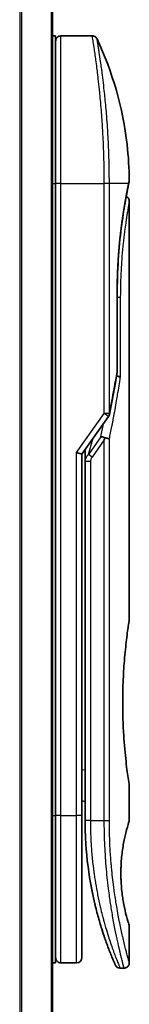
# Model space of a CAD drawing. Units: millimetres. Extents: x -1885 to 8135, y 44 to 1590.
# Drawn here: x 314 to 324, y 890 to 984 of the extents above; entities that cross this region are included whole.
import ezdxf

# ---------------------------------------------------------------- set-up
doc = ezdxf.new("R2010")
doc.units = ezdxf.units.MM
doc.header["$LTSCALE"] = 5.5
doc.layers.add('Visible (ISO)', color=7, linetype='Continuous', lineweight=35)
doc.layers.add('Visible Narrow (ISO)', color=7, linetype='Continuous', lineweight=25)

msp = doc.modelspace()

# ---------------------------------------------------------------- linework, layer by layer
at = {"layer": 'Visible (ISO)'}
for p, q in [((316.6806, 469.3693), (316.6806, 1019.3693)), ((316.6806, 982.1693), (316.9806, 982.1693)), ((316.9806, 968.1693), (316.9806, 982.1693)), ((317.4806, 982.1693), (320.4647, 982.1693)), ((321.5988, 969.1693), (321.5984, 969.1693)), ((316.9806, 968.1693), (316.9806, 908.1693)), ((323.909, 968.0673), (323.909, 968.0672)), ((323.9806, 966.4688), (323.9806, 926.7693)), ((322.8387, 957.8693), (322.8387, 950.2928)), ((319.4806, 942.4535), (322.0123, 946.0339)), ((318.9806, 942.6124), (319.4806, 942.4535)), ((319.4806, 908.1693), (319.4806, 942.4535)), ((319.7806, 942.6376), (319.7806, 942.6377)), ((319.7806, 941.7675), (319.7806, 942.6376)), ((319.7806, 941.7675), (319.7806, 907.6693)), ((323.9806, 910.9693), (323.9806, 907.6693)), ((319.4806, 909.5341), (319.7806, 909.492)), ((316.9806, 894.1693), (316.9806, 908.1693)), ((319.4806, 894.6693), (319.4806, 908.1693)), ((323.9806, 897.6692), (323.9806, 894.1693)), ((316.6806, 894.1693), (316.9806, 894.1693)), ((317.4806, 894.1693), (318.9806, 894.1693)), ((323.1058, 893.6693), (323.4806, 893.6693))]:
    msp.add_line(p, q, dxfattribs=at)
for centre, start, end in [((317.4806, 981.6693), 90, 180.000929), ((322.3387, 950.2928), 350.528176, 359.999959), ((321.6041, 946.3226), 324.73561, 348.56199), ((317.4806, 894.6693), 179.999071, 270), ((318.9806, 894.6693), 270, 0)]:
    msp.add_arc(centre, 0.5, start, end, dxfattribs=at)
for centre, major_axis, ratio, start_param, end_param in [((323.4196, 968.1692), (0.4895, -0.102), 0.9715092, 0.0000233, 0.0000575), ((321.6033, 943.8231), (1.641, 5.1629), 0.0001743, 4.7123421, 4.7493973)]:
    msp.add_ellipse(centre, major_axis=major_axis, ratio=ratio, start_param=start_param, end_param=end_param, dxfattribs=at)
for points, knots in [([(320.4647, 982.1692), (320.5187, 982.1692), (320.5733, 982.1603), (320.6747, 982.1262), (320.7229, 982.1008), (320.8077, 982.0371), (320.8455, 981.9978), (320.8914, 981.9316), (320.9053, 981.9077), (320.917, 981.8828)], [0, 0, 0, 0, 0.016175073, 0.016175073, 0.032098088, 0.032098088, 0.048030001, 0.048030001, 0.056268423, 0.056268423, 0.056268423, 0.056268423]), ([(320.917, 981.8827), (322.3957, 978.7374), (323.3716, 975.3064), (323.8985, 970.7285), (323.9689, 969.595), (323.9792, 968.4625)], [0.0000141, 0.0000141, 0.0000141, 0.0000141, 1.0426858, 1.0426858, 1.3824445, 1.3824445, 1.3824445, 1.3824445]), ([(323.909, 968.0672), (323.8548, 967.8069), (323.7639, 967.3632), (323.5493, 966.1858), (323.424, 965.4416), (323.187, 963.7301), (323.0733, 962.7383), (322.9082, 960.654), (322.8547, 959.5363), (322.8398, 958.2384), (322.8387, 958.0538), (322.8387, 957.8693)], [0, 0, 0, 0, 0.3398559, 0.3398559, 0.6754746, 0.6754746, 1.0149177, 1.0149177, 1.3495217, 1.3495217, 1.4048765, 1.4048765, 1.4048765, 1.4048765]), ([(323.9792, 968.4624), (323.9795, 968.4358), (323.9776, 968.409), (323.9726, 968.3761), (323.9714, 968.3696), (323.9699, 968.3618), (323.9697, 968.3606), (323.9694, 968.3589), (323.9693, 968.3585), (323.9691, 968.3579), (323.9691, 968.3577), (323.9691, 968.3575), (323.9691, 968.3574), (323.9691, 968.3574), (323.969, 968.3573), (323.969, 968.3572), (323.969, 968.3572), (323.969, 968.357), (323.969, 968.3571), (323.969, 968.3571), (323.969, 968.3571), (323.969, 968.3571), (323.969, 968.357), (323.9689, 968.3565), (323.9687, 968.3558), (323.9678, 968.3515), (323.9665, 968.345), (323.9585, 968.3063), (323.9465, 968.2475), (323.9226, 968.1322), (323.9161, 968.1012), (323.9091, 968.0673)], [0, 0, 0, 0, 0.0079935, 0.0079935, 0.00998537, 0.00998537, 0.01035877, 0.01035877, 0.0104988, 0.0104988, 0.01054861, 0.01054861, 0.01056107, 0.01056107, 0.01057361, 0.01057361, 0.01061499, 0.01061499, 0.01141293, 0.01141293, 0.01308652, 0.01308652, 0.01810729, 0.01810729, 0.03316997, 0.03316997, 0.07836761, 0.07836761, 0.21422724, 0.21422724, 0.25790879, 0.25790879, 0.25790879, 0.25790879]), ([(323.969, 968.3571), (323.969, 968.3571), (323.969, 968.3571), (323.969, 968.3571), (323.969, 968.3571), (323.969, 968.357), (323.9689, 968.3568), (323.9687, 968.3559), (323.9684, 968.3544), (323.9666, 968.3456), (323.9639, 968.3325), (323.9504, 968.2666), (323.9334, 968.1841), (323.9091, 968.0673)], [0.0677427, 0.0677427, 0.0677427, 0.0677427, 0.06845888, 0.06845888, 0.07084923, 0.07084923, 0.07802029, 0.07802029, 0.09953453, 0.09953453, 0.16410535, 0.16410535, 0.31453371, 0.31453371, 0.31453371, 0.31453371]), ([(323.6844, 966.9258), (323.7185, 966.9105), (323.7511, 966.8914), (323.8233, 966.8372), (323.8611, 966.7979), (323.9216, 966.7107), (323.9452, 966.6615), (323.9737, 966.5648), (323.9806, 966.5165), (323.9806, 966.4688)], [0.020911171, 0.020911171, 0.020911171, 0.020911171, 0.032071331, 0.032071331, 0.048003428, 0.048003428, 0.063935241, 0.063935241, 0.078262518, 0.078262518, 0.078262518, 0.078262518]), ([(322.7768, 949.8834), (322.7886, 949.882), (322.8003, 949.8804), (322.8682, 949.8703), (322.9198, 949.8585), (323.0114, 949.8294), (323.0501, 949.8121), (323.1015, 949.7786), (323.1178, 949.763), (323.1273, 949.7471), (323.1275, 949.7467), (323.1277, 949.7464)], [0.014344455, 0.014344455, 0.014344455, 0.014344455, 0.018080043, 0.018080043, 0.036295896, 0.036295896, 0.055519199, 0.055519199, 0.070877664, 0.070877664, 0.071213014, 0.071213014, 0.071213014, 0.071213014]), ([(321.2826, 944.118), (321.2833, 944.118), (321.2839, 944.118), (321.3054, 944.1177), (321.3287, 944.1157), (321.382, 944.1078), (321.4124, 944.1016), (321.478, 944.0845), (321.5133, 944.0737), (321.5875, 944.0472), (321.6262, 944.0315), (321.6649, 944.0139)], [-0.000339325, -0.000339325, -0.000339325, -0.000339325, 0, 0, 0.010801193, 0.010801193, 0.022723533, 0.022723533, 0.035112537, 0.035112537, 0.047974053, 0.047974053, 0.047974053, 0.047974053]), ([(321.6649, 944.0139), (321.7169, 944.0098), (321.7672, 944.0029), (321.8607, 943.985), (321.9034, 943.9741), (321.9725, 943.9513), (322.0003, 943.9399), (322.0447, 943.917), (322.062, 943.9057), (322.0787, 943.8909), (322.0821, 943.8877), (322.0851, 943.8844)], [0.000001, 0.000001, 0.000001, 0.000001, 0.015758643, 0.015758643, 0.031372002, 0.031372002, 0.044623373, 0.044623373, 0.056759808, 0.056759808, 0.060218781, 0.060218781, 0.060218781, 0.060218781]), ([(323.9806, 910.9693), (323.9806, 910.9693), (323.9467, 911.1748), (323.8301, 911.9703), (323.7491, 912.5512), (323.585, 914.0099), (323.5039, 914.8738), (323.4132, 916.3495), (323.3879, 916.8958), (323.3615, 917.8196), (323.355, 918.1884), (323.3505, 918.8956), (323.3519, 919.233), (323.3625, 919.9843), (323.3736, 920.3962), (323.4176, 921.5212), (323.4606, 922.212), (323.5725, 923.6038), (323.6438, 924.277), (323.7854, 925.4545), (323.854, 925.9348), (323.9525, 926.5978), (323.9805, 926.7693), (323.9806, 926.7693)], [4.9837927, 4.9837927, 4.9837927, 4.9837927, 5.2960317, 5.2960317, 5.6072024, 5.6072024, 5.9171523, 5.9171523, 6.0877846, 6.0877846, 6.1989947, 6.1989947, 6.3001484, 6.3001484, 6.4253411, 6.4253411, 6.6485095, 6.6485095, 6.9101035, 6.9101035, 7.1904312, 7.1904312, 7.4757893, 7.4757893, 7.4757893, 7.4757893]), ([(319.4806, 909.3955), (319.4806, 909.2969), (319.4806, 909.1993), (319.4806, 908.9548), (319.4806, 908.8104), (319.4806, 908.5681), (319.4806, 908.4647), (319.4806, 908.3792)], [0.01928738, 0.01928738, 0.01928738, 0.01928738, 0.0489388, 0.0489388, 0.09675736, 0.09675736, 0.14005364, 0.14005364, 0.14005364, 0.14005364]), ([(319.7806, 907.6693), (319.7806, 907.0815), (319.7958, 906.4981), (319.8254, 905.9201), (319.8294, 905.8412), (319.8337, 905.7624), (319.8383, 905.6836), (319.8393, 905.6667), (319.8403, 905.6497), (319.8413, 905.6328)], [0, 0, 0, 0, 2.3015628, 2.3015628, 2.3015628, 2.6156868, 2.6156868, 2.6156868, 2.6832503, 2.6832503, 2.6832503, 2.6832503]), ([(323.9806, 897.6692), (323.9784, 897.6686), (323.9479, 897.7657), (323.8281, 898.1552), (323.7369, 898.4596), (323.5576, 899.1992), (323.4743, 899.5792), (323.3364, 900.4089), (323.2787, 900.8341), (323.2181, 901.548), (323.2026, 901.7927), (323.1871, 902.1892), (323.1834, 902.3342), (323.1802, 902.6029), (323.1802, 902.7256), (323.1832, 902.9931), (323.1867, 903.1366), (323.2018, 903.5334), (323.2173, 903.7781), (323.2772, 904.4924), (323.3378, 904.9482), (323.4854, 905.8131), (323.5661, 906.1759), (323.7491, 906.9262), (323.8514, 907.2622), (323.9576, 907.601), (323.9802, 907.6695), (323.9804, 907.6694)], [2.5862808, 2.5862808, 2.5862808, 2.5862808, 2.9406417, 2.9406417, 3.3005311, 3.3005311, 3.5532101, 3.5532101, 3.7536831, 3.7536831, 3.8519583, 3.8519583, 3.9081039, 3.9081039, 3.9557805, 3.9557805, 4.0128467, 4.0128467, 4.1165624, 4.1165624, 4.3320123, 4.3320123, 4.5644123, 4.5644123, 4.9324806, 4.9324806, 5.1903818, 5.1903818, 5.1903818, 5.1903818]), ([(320.4838, 900.7727), (320.2199, 902.0533), (320.0062, 903.4827), (319.8709, 905.1758), (319.855, 905.4039), (319.8413, 905.6328)], [0, 0, 0, 0, 0.44999693, 0.44999693, 0.51955199, 0.51955199, 0.51955199, 0.51955199]), ([(320.4838, 900.7727), (320.5238, 900.5789), (320.5644, 900.3902), (320.6059, 900.2047), (320.6471, 900.0211), (320.6892, 899.8401), (320.7317, 899.6636), (320.7464, 899.6028), (320.7611, 899.5425), (320.7758, 899.4828), (320.8351, 899.2426), (320.8955, 899.0089), (320.957, 898.7808), (320.9663, 898.7461), (320.9759, 898.7108), (320.9856, 898.6755), (320.9906, 898.657), (320.9957, 898.6385), (321.0007, 898.62)], [9.75644, 9.75644, 9.75644, 9.75644, 10.7242122, 10.7242122, 10.7242122, 11.6824483, 11.6824483, 11.6824483, 12.0128212, 12.0128212, 12.0128212, 13.3416167, 13.3416167, 13.3416167, 13.5437965, 13.5437965, 13.5437965, 13.6492407, 13.6492407, 13.6492407, 13.6492407]), ([(321.3665, 897.3805), (321.3856, 897.3202), (321.4043, 897.2616), (321.4235, 897.2017), (321.4591, 897.0912), (321.4942, 896.9841), (321.5288, 896.8801), (321.5552, 896.8009), (321.5813, 896.7234), (321.6071, 896.6477), (321.6678, 896.4696), (321.7283, 896.2968), (321.7876, 896.1315), (321.8146, 896.0563), (321.8413, 895.9828), (321.8676, 895.9109), (321.9225, 895.7613), (321.9757, 895.6193), (322.0267, 895.4856), (322.1023, 895.2876), (322.1732, 895.1074), (322.2379, 894.9462), (322.3024, 894.7853), (322.3608, 894.6432), (322.4118, 894.5209), (322.4144, 894.5146), (322.417, 894.5084), (322.4196, 894.5022), (322.4672, 894.3884), (322.508, 894.2923), (322.5414, 894.2144), (322.5607, 894.1694), (322.5774, 894.1305), (322.5916, 894.0977), (322.6032, 894.0709), (322.6131, 894.0482), (322.6212, 894.0297), (322.6304, 894.0085), (322.6372, 893.9929), (322.6416, 893.9827)], [16.1614557, 16.1614557, 16.1614557, 16.1614557, 16.5686127, 16.5686127, 16.5686127, 17.3209173, 17.3209173, 17.3209173, 17.8949077, 17.8949077, 17.8949077, 19.2458099, 19.2458099, 19.2458099, 19.859822, 19.859822, 19.859822, 21.1378024, 21.1378024, 21.1378024, 23.02839, 23.02839, 23.02839, 24.9142569, 24.9142569, 24.9142569, 25.0111585, 25.0111585, 25.0111585, 26.7957686, 26.7957686, 26.7957686, 27.82808, 27.82808, 27.82808, 28.6746699, 28.6746699, 28.6746699, 29.6427719, 29.6427719, 29.6427719, 29.6427719]), ([(321.5937, 896.6869), (321.5937, 896.6869), (321.5937, 896.6869), (321.5937, 896.6871), (321.5936, 896.6873), (321.5932, 896.6884), (321.5927, 896.6899), (321.5897, 896.6987), (321.5853, 896.7116), (321.5591, 896.7892), (321.5199, 896.9055), (321.4363, 897.1618), (321.4032, 897.2645), (321.3665, 897.3805)], [0.2125685, 0.2125685, 0.2125685, 0.2125685, 0.21492739, 0.21492739, 0.22211975, 0.22211975, 0.24369778, 0.24369778, 0.30845982, 0.30845982, 0.5034682, 0.5034682, 0.60582964, 0.60582964, 0.60582964, 0.60582964]), ([(321.594, 896.6861), (321.594, 896.6863), (321.5939, 896.6864), (321.5939, 896.6865), (321.5939, 896.6865), (321.5938, 896.6867), (321.5938, 896.6867), (321.5937, 896.6869), (321.5938, 896.6868), (321.5935, 896.6876), (321.5925, 896.6906), (321.5824, 896.7203), (321.558, 896.792), (321.5198, 896.9073)], [0, 0, 0, 0, 0.00006903, 0.00006903, 0.00013732, 0.00013732, 0.00041021, 0.00041021, 0.00238032, 0.00238032, 0.04441718, 0.04441718, 0.21955531, 0.21955531, 0.21955531, 0.21955531]), ([(323.1058, 893.6693), (323.0518, 893.6693), (322.9972, 893.6782), (322.8958, 893.7124), (322.8476, 893.7378), (322.7628, 893.8016), (322.725, 893.8409), (322.6798, 893.9062), (322.6665, 893.929), (322.6538, 893.9556), (322.6524, 893.9584), (322.6506, 893.9623), (322.6502, 893.9633), (322.6496, 893.9646), (322.6495, 893.9649), (322.6492, 893.9654), (322.6491, 893.9656), (322.6489, 893.9661), (322.6489, 893.9663), (322.6486, 893.9668), (322.6486, 893.967), (322.6482, 893.9677), (322.6482, 893.9678), (322.6481, 893.968), (322.6481, 893.968), (322.648, 893.9682), (322.648, 893.9683), (322.6478, 893.9686), (322.6477, 893.9688), (322.6471, 893.9702), (322.6463, 893.9722), (322.6441, 893.9771), (322.643, 893.9797), (322.6416, 893.9827)], [0, 0, 0, 0, 0.01618482, 0.01618482, 0.03210756, 0.03210756, 0.0480397, 0.0480397, 0.05592845, 0.05592845, 0.05687186, 0.05687186, 0.05721265, 0.05721265, 0.05731279, 0.05731279, 0.05741333, 0.05741333, 0.05751399, 0.05751399, 0.05771664, 0.05771664, 0.05852394, 0.05852394, 0.05951483, 0.05951483, 0.06248713, 0.06248713, 0.07140387, 0.07140387, 0.09815555, 0.09815555, 0.11817669, 0.11817669, 0.11817669, 0.11817669]), ([(323.9806, 894.1693), (323.9806, 894.1154), (323.9716, 894.0609), (323.9376, 893.9596), (323.9122, 893.9114), (323.8485, 893.8265), (323.8092, 893.7887), (323.722, 893.7282), (323.6728, 893.7047), (323.5762, 893.6762), (323.5282, 893.6693), (323.4806, 893.6693)], [0, 0, 0, 0, 0.016147224, 0.016147224, 0.032071324, 0.032071324, 0.048003419, 0.048003419, 0.06393523, 0.06393523, 0.078214836, 0.078214836, 0.078214836, 0.078214836])]:
    msp.add_open_spline(points, degree=3, knots=knots, dxfattribs=at)
for points in [[(323.9091, 968.0673), (323.8597, 967.8301), (323.7798, 967.4409), (323.6844, 966.9258)], [(322.8319, 950.2106), (322.6123, 948.8946), (322.3655, 947.5646), (322.0942, 946.2235)], [(319.7806, 942.6377), (319.7806, 942.7192), (319.7815, 942.8005), (319.7832, 942.8815)], [(320.8421, 899.2186), (320.6643, 899.9153), (320.4804, 900.7299), (320.3202, 901.6211)], [(321.3665, 897.3805), (321.2446, 897.7667), (321.1212, 898.1814), (321.0007, 898.62)]]:
    msp.add_open_spline(points, degree=3, dxfattribs=at)
at = {"layer": 'Visible Narrow (ISO)'}
for p, q in [((313.572, 1019.3693), (313.572, 469.3693)), ((313.764, 469.3693), (313.764, 1019.3693)), ((316.5726, 1019.3693), (316.5726, 469.3693)), ((317.4806, 968.1693), (317.4806, 982.1693)), ((316.6806, 968.1693), (316.9806, 968.1693)), ((317.4806, 968.1693), (316.9806, 968.1693)), ((317.4806, 908.1693), (317.4806, 968.1693)), ((317.4806, 968.1693), (321.6041, 968.1693)), ((321.6041, 946.3227), (321.6041, 968.1693)), ((322.0851, 968.1693), (321.6041, 968.1693)), ((322.0851, 946.3227), (322.0851, 968.1693)), ((323.919, 968.1693), (322.0851, 968.1693)), ((322.8272, 950.2928), (322.8272, 957.8693)), ((322.8387, 957.8693), (322.8272, 957.8693)), ((322.8387, 957.3693), (323.1277, 957.3693)), ((323.1277, 957.3693), (323.1277, 949.7464)), ((322.8387, 950.2928), (322.8272, 950.2928)), ((318.9806, 942.6124), (321.6041, 946.3226)), ((322.0123, 946.0339), (321.6041, 946.3226)), ((321.2826, 944.118), (320.0916, 942.4336)), ((320.0916, 942.4336), (320.503, 943.8995)), ((321.6041, 943.8226), (320.4451, 942.1836)), ((321.6041, 907.6693), (321.6041, 943.8226)), ((322.0851, 907.6693), (322.0851, 943.8844)), ((318.9806, 908.1693), (318.9806, 942.6124)), ((320.4451, 942.1836), (320.0916, 942.4336)), ((320.2806, 941.7675), (320.2806, 907.6693)), ((319.4806, 912.5269), (319.7806, 912.4847)), ((316.6806, 908.1693), (316.9806, 908.1693)), ((317.4806, 908.1693), (316.9806, 908.1693)), ((317.4806, 894.1693), (317.4806, 908.1693)), ((317.4806, 908.1693), (318.9806, 908.1693)), ((318.9806, 894.1693), (318.9806, 908.1693)), ((319.4806, 908.1693), (318.9806, 908.1693)), ((320.2806, 907.6693), (319.7806, 907.6693)), ((320.2806, 907.6693), (321.6041, 907.6693)), ((321.6041, 907.6693), (322.0851, 907.6693))]:
    msp.add_line(p, q, dxfattribs=at)
for centre, major_axis, ratio, start_param, end_param in [((323.4196, 968.1692), (0.4895, -0.102), 0.9715092, 6.2755114, 6.2832086), ((322.3387, 950.2928), (0.4932, -0.0823), 0.6018592, 6.2831847, 6.5535969), ((321.6041, 946.3227), (0.5, 0), 0.0000347, 0.2762254, 1.5707963), ((321.6041, 946.3226), (0.4901, -0.0992), 0.5732922, 0, 0.3393598), ((320.2806, 941.7675), (-0.5, 0), 0.000018, 4.7123852, 6.2831855), ((321.9973, 942.4641), (-1.6839, -0.8431), 0.3963309, 5.645864, 6.0867192), ((320.2814, 907.4289), (-0.5, -0.0043), 0.3218477, 6.2738601, 6.282703)]:
    msp.add_ellipse(centre, major_axis=major_axis, ratio=ratio, start_param=start_param, end_param=end_param, dxfattribs=at)
for points, degree, knots in [([(321.6041, 968.1693), (321.6041, 968.2569), (321.604, 968.3543), (321.6037, 968.4579), (321.6034, 968.5645), (321.6028, 968.6775), (321.6021, 968.7928), (321.6019, 968.8171), (321.6018, 968.8414), (321.6016, 968.8658), (321.6008, 968.966), (321.5999, 969.0702), (321.5987, 969.178), (321.5972, 969.3182), (321.5953, 969.4646), (321.5929, 969.6164), (321.5904, 969.775), (321.5873, 969.9396), (321.5836, 970.1091), (321.5798, 970.2865), (321.5753, 970.4694), (321.57, 970.6567), (321.5645, 970.8533), (321.5582, 971.0546), (321.551, 971.2595), (321.5434, 971.4753), (321.5348, 971.6951), (321.5253, 971.9172), (321.522, 971.9934), (321.5187, 972.0699), (321.5152, 972.1466), (321.5079, 972.3067), (321.5001, 972.4681), (321.4918, 972.6306), (321.4787, 972.8857), (321.4644, 973.1432), (321.4488, 973.4019), (321.4321, 973.6781), (321.4139, 973.9556), (321.3943, 974.2326), (321.3733, 974.5304), (321.3508, 974.8278), (321.3269, 975.1225), (321.3011, 975.4418), (321.2737, 975.758), (321.2452, 976.0686), (321.2207, 976.3358), (321.1954, 976.5989), (321.1695, 976.8563), (321.1625, 976.9257), (321.1555, 976.9947), (321.1484, 977.0634), (321.112, 977.4167), (321.0743, 977.761), (321.036, 978.0925), (321.0203, 978.2281), (321.0046, 978.3616), (320.9888, 978.4926), (320.9622, 978.7136), (320.9356, 978.9267), (320.9094, 979.131), (320.8747, 979.4015), (320.8407, 979.6566), (320.808, 979.8948), (320.7967, 979.9774), (320.7853, 980.0591), (320.7741, 980.1392), (320.7413, 980.3734), (320.7095, 980.5931), (320.6809, 980.7866), (320.6675, 980.877), (320.6546, 980.9634), (320.6422, 981.0455), (320.6366, 981.0825), (320.6311, 981.1186), (320.6258, 981.1539), (320.6099, 981.258), (320.5916, 981.376), (320.5779, 981.4639), (320.5621, 981.5659), (320.5476, 981.6575), (320.5349, 981.7379), (320.5299, 981.7695), (320.5251, 981.7994), (320.5206, 981.8275), (320.5048, 981.9271), (320.492, 982.0054), (320.4827, 982.0616), (320.4796, 982.0803), (320.4769, 982.0966), (320.4746, 982.1104), (320.474, 982.1139), (320.4735, 982.1173), (320.4729, 982.1204), (320.4675, 982.1529), (320.4647, 982.1692), (320.4647, 982.1692)], 3, [0, 0, 0, 0, 0.7861213, 0.7861213, 0.7861213, 1.5951343, 1.5951343, 1.5951343, 1.7653073, 1.7653073, 1.7653073, 2.463506, 2.463506, 2.463506, 3.371515, 3.371515, 3.371515, 4.320555, 4.320555, 4.320555, 5.3137721, 5.3137721, 5.3137721, 6.355945, 6.355945, 6.355945, 7.4538884, 7.4538884, 7.4538884, 7.8304627, 7.8304627, 7.8304627, 8.6166067, 8.6166067, 8.6166067, 9.8511348, 9.8511348, 9.8511348, 11.1693368, 11.1693368, 11.1693368, 12.5863009, 12.5863009, 12.5863009, 14.1207812, 14.1207812, 14.1207812, 15.4411658, 15.4411658, 15.4411658, 15.7967722, 15.7967722, 15.7967722, 17.6262503, 17.6262503, 17.6262503, 18.3750113, 18.3750113, 18.3750113, 19.6374124, 19.6374124, 19.6374124, 21.3088568, 21.3088568, 21.3088568, 21.8889168, 21.8889168, 21.8889168, 23.5847535, 23.5847535, 23.5847535, 24.3774872, 24.3774872, 24.3774872, 24.7343519, 24.7343519, 24.7343519, 25.7885983, 25.7885983, 25.7885983, 27.0116386, 27.0116386, 27.0116386, 27.4929176, 27.4929176, 27.4929176, 29.1978978, 29.1978978, 29.1978978, 29.7636789, 29.7636789, 29.7636789, 29.9069461, 29.9069461, 29.9069461, 31.3635721, 31.3635721, 31.3635721, 31.3635721]), ([(322.0851, 968.1693), (322.0851, 968.1977), (322.0851, 968.2267), (322.085, 968.2564), (322.085, 968.2925), (322.0849, 968.3295), (322.0848, 968.368), (322.0848, 968.4059), (322.0847, 968.4453), (322.0846, 968.4873), (322.0845, 968.4976), (322.0845, 968.508), (322.0844, 968.5185), (322.0841, 968.5887), (322.0837, 968.6608), (322.0833, 968.7352), (322.0831, 968.7726), (322.0828, 968.8105), (322.0825, 968.8493), (322.0824, 968.8614), (322.0823, 968.8736), (322.0822, 968.8858), (322.0818, 968.9378), (322.0813, 968.9911), (322.0807, 969.0454), (322.0805, 969.0572), (322.0804, 969.069), (322.0803, 969.0808), (322.0793, 969.1676), (322.0782, 969.2568), (322.077, 969.3479), (322.0758, 969.4368), (322.0744, 969.5277), (322.0728, 969.6209), (322.0722, 969.6596), (322.0714, 969.6989), (322.0707, 969.7386), (322.0669, 969.9351), (322.0621, 970.1429), (322.0564, 970.3568), (322.0555, 970.3876), (322.0547, 970.4185), (322.0538, 970.4496), (322.0503, 970.5781), (322.0464, 970.7087), (322.0422, 970.8404), (322.0378, 970.9798), (322.033, 971.1205), (322.0276, 971.2623), (322.0242, 971.3539), (322.0205, 971.4465), (322.0167, 971.5397), (322.0019, 971.8951), (321.9844, 972.2609), (321.9643, 972.6275), (321.959, 972.7248), (321.9535, 972.8222), (321.9478, 972.9196), (321.9439, 972.986), (321.9399, 973.0525), (321.9358, 973.119), (321.9293, 973.2245), (321.9226, 973.3301), (321.9157, 973.4358), (321.8914, 973.8042), (321.8645, 974.1735), (321.8353, 974.5397), (321.7889, 975.1242), (321.7372, 975.7004), (321.6818, 976.2564), (321.6651, 976.4234), (321.6481, 976.5886), (321.6308, 976.7519), (321.5949, 977.0908), (321.5586, 977.4119), (321.522, 977.721), (321.4832, 978.0486), (321.4439, 978.3628), (321.4039, 978.6687), (321.3846, 978.8158), (321.3654, 978.9594), (321.3463, 979.0988), (321.3161, 979.3201), (321.2864, 979.5309), (321.2577, 979.729), (321.2096, 980.0627), (321.1689, 980.3331), (321.1276, 980.5981), (321.1165, 980.6695), (321.1061, 980.7357), (321.0962, 980.7978), (321.0737, 980.9397), (321.0543, 981.0602), (321.0368, 981.1677), (321.0283, 981.2197), (321.02, 981.2709), (321.0118, 981.3205), (321.0023, 981.3789), (320.9931, 981.4349), (320.9844, 981.4873), (320.9786, 981.5227), (320.9731, 981.5557), (320.968, 981.5864), (320.9523, 981.6807), (320.9404, 981.7494), (320.9317, 981.7997), (320.9222, 981.8543), (320.917, 981.8828), (320.917, 981.8828)], 3, [0.0000002, 0.0000002, 0.0000002, 0.0000002, 0.2682475, 0.2682475, 0.2682475, 0.5950492, 0.5950492, 0.5950492, 0.9175476, 0.9175476, 0.9175476, 0.9973105, 0.9973105, 0.9973105, 1.5324971, 1.5324971, 1.5324971, 1.8013532, 1.8013532, 1.8013532, 1.884922, 1.884922, 1.884922, 2.2416162, 2.2416162, 2.2416162, 2.3189969, 2.3189969, 2.3189969, 2.8853233, 2.8853233, 2.8853233, 3.4384716, 3.4384716, 3.4384716, 3.6683296, 3.6683296, 3.6683296, 4.8051961, 4.8051961, 4.8051961, 4.9689965, 4.9689965, 4.9689965, 5.6470917, 5.6470917, 5.6470917, 6.3645688, 6.3645688, 6.3645688, 6.8278915, 6.8278915, 6.8278915, 8.5931806, 8.5931806, 8.5931806, 9.0617284, 9.0617284, 9.0617284, 9.3810896, 9.3810896, 9.3810896, 9.8870347, 9.8870347, 9.8870347, 11.6494142, 11.6494142, 11.6494142, 14.4627643, 14.4627643, 14.4627643, 15.3079613, 15.3079613, 15.3079613, 17.0624252, 17.0624252, 17.0624252, 18.9213702, 18.9213702, 18.9213702, 19.815389, 19.815389, 19.815389, 21.2343432, 21.2343432, 21.2343432, 23.6237641, 23.6237641, 23.6237641, 24.267204, 24.267204, 24.267204, 25.7384356, 25.7384356, 25.7384356, 26.4501686, 26.4501686, 26.4501686, 27.2870817, 27.2870817, 27.2870817, 27.853107, 27.853107, 27.853107, 29.5914632, 29.5914632, 29.5914632, 31.4790643, 31.4790643, 31.4790643, 31.4790643]), ([(322.8272, 957.8693), (322.8272, 958.3405), (322.8329, 958.8108), (322.8444, 959.2772), (322.8787, 960.2095), (322.9337, 961.1193), (322.9659, 961.5652), (323.0892, 963.0362), (323.2526, 964.3762), (323.378, 965.2285), (323.5374, 966.1905), (323.6776, 966.9531), (323.7077, 967.113), (323.7775, 967.4775), (323.8377, 967.778), (323.8693, 967.932), (323.8965, 968.0625), (323.919, 968.1693)], 5, [0, 0, 0, 0, 0, 0, 3.3449907, 3.3449907, 3.3449907, 6.7132597, 6.7132597, 6.7132597, 14.6479113, 14.6479113, 14.6479113, 16.9171499, 16.9171499, 16.9171499, 20.2013892, 20.2013892, 20.2013892, 20.2013892, 20.2013892, 20.2013892]), ([(323.919, 968.1693), (323.9447, 968.2935), (323.9624, 968.3801), (323.9716, 968.4253), (323.9767, 968.45), (323.9792, 968.4624), (323.9792, 968.4624)], 3, [0, 0, 0, 0, 2.6620505, 2.6620505, 2.6620505, 4.1143792, 4.1143792, 4.1143792, 4.1143792]), ([(323.9806, 966.4688), (323.9806, 966.4682), (323.9761, 966.4454), (323.9677, 966.4003), (323.9592, 966.3542), (323.9449, 966.2769), (323.9278, 966.1821), (323.9249, 966.1658), (323.9218, 966.1488), (323.9186, 966.1311), (323.9153, 966.1128), (323.9122, 966.0956), (323.9087, 966.0759), (323.9051, 966.0554), (323.9018, 966.0369), (323.8979, 966.0149), (323.8941, 965.9938), (323.8903, 965.9721), (323.8863, 965.9496), (323.8627, 965.8151), (323.8344, 965.6515), (323.8038, 965.4673), (323.7936, 965.4056), (323.7831, 965.3412), (323.7722, 965.2745), (323.7605, 965.202), (323.7513, 965.1446), (323.739, 965.0671), (323.7221, 964.9602), (323.7049, 964.8495), (323.6873, 964.7333), (323.6814, 964.6946), (323.6755, 964.6551), (323.6696, 964.6153), (323.6638, 964.576), (323.6586, 964.5417), (323.6528, 964.5015), (323.6471, 964.463), (323.6415, 964.4242), (323.6358, 964.3849), (323.6019, 964.1495), (323.5676, 963.9001), (323.5336, 963.6366), (323.5093, 963.4486), (323.49, 963.2932), (323.4664, 963.0926), (323.4443, 962.9051), (323.4225, 962.7113), (323.4012, 962.5114), (323.359, 962.1139), (323.3192, 961.692), (323.2839, 961.2528), (323.2671, 961.0442), (323.2505, 960.8203), (323.2349, 960.5857), (323.2193, 960.3511), (323.2058, 960.1226), (323.1944, 959.9064), (323.1493, 959.0481), (323.1277, 958.1825), (323.1277, 957.3693)], 3, [20.9340578, 20.9340578, 20.9340578, 20.9340578, 22.4687735, 22.4687735, 22.4687735, 24.0353656, 24.0353656, 24.0353656, 24.3052621, 24.3052621, 24.3052621, 24.5833723, 24.5833723, 24.5833723, 24.8731564, 24.8731564, 24.8731564, 25.1498142, 25.1498142, 25.1498142, 26.8020109, 26.8020109, 26.8020109, 27.3553513, 27.3553513, 27.3553513, 27.9559601, 27.9559601, 27.9559601, 28.7859713, 28.7859713, 28.7859713, 29.0626439, 29.0626439, 29.0626439, 29.3362649, 29.3362649, 29.3362649, 29.5980541, 29.5980541, 29.5980541, 31.1687701, 31.1687701, 31.1687701, 32.2898136, 32.2898136, 32.2898136, 33.3369313, 33.3369313, 33.3369313, 35.4195262, 35.4195262, 35.4195262, 36.4087956, 36.4087956, 36.4087956, 37.3980651, 37.3980651, 37.3980651, 41.3252759, 41.3252759, 41.3252759, 41.3252759]), ([(322.0851, 946.3227), (322.2424, 947.0924), (322.3974, 947.888), (322.5422, 948.676), (322.645, 949.2351), (322.7325, 949.7311), (322.8272, 950.2928)], 3, [0, 0, 0, 0, 4.2025359, 4.2025359, 4.2025359, 7.1844317, 7.1844317, 7.1844317, 7.1844317]), ([(322.0851, 943.8844), (322.1681, 944.2904), (322.2487, 944.695), (322.327, 945.0991), (322.3482, 945.2084), (322.3664, 945.3029), (322.3878, 945.4147), (322.4082, 945.5216), (322.4289, 945.6307), (322.4495, 945.7402), (322.4904, 945.9571), (322.5313, 946.1783), (322.5689, 946.3842), (322.5896, 946.4979), (322.6023, 946.5679), (322.6225, 946.6804), (322.6754, 946.9748), (322.7258, 947.2624), (322.7756, 947.5528), (322.8068, 947.735), (322.8419, 947.9427), (322.8717, 948.1224), (322.9638, 948.6781), (323.0493, 949.2215), (323.1277, 949.7464)], 3, [0.0000002, 0.0000002, 0.0000002, 0.0000002, 2.128631, 2.128631, 2.128631, 2.7042013, 2.7042013, 2.7042013, 3.254242, 3.254242, 3.254242, 4.3440526, 4.3440526, 4.3440526, 4.9460817, 4.9460817, 4.9460817, 6.5212353, 6.5212353, 6.5212353, 7.5094335, 7.5094335, 7.5094335, 10.5650101, 10.5650101, 10.5650101, 10.5650101]), ([(321.2826, 944.118), (321.3227, 944.316), (321.363, 944.5178), (321.4041, 944.7267), (321.4311, 944.8637), (321.4583, 945.0028), (321.4851, 945.1408), (321.4983, 945.2088), (321.5114, 945.2765), (321.5243, 945.3437)], 3, [0.0000004, 0.0000004, 0.0000004, 0.0000004, 1.0427974, 1.0427974, 1.0427974, 1.7273314, 1.7273314, 1.7273314, 2.0646589, 2.0646589, 2.0646589, 2.0646589]), ([(319.7806, 942.6377), (319.7806, 942.6391), (319.7806, 942.6406), (319.7806, 942.642), (319.7806, 942.703), (319.7813, 942.7681), (319.7827, 942.8369), (319.783, 942.8518), (319.7833, 942.8669), (319.7837, 942.8821)], 3, [0.00006782, 0.00006782, 0.00006782, 0.00006782, 0.01053212, 0.01053212, 0.01053212, 0.45089864, 0.45089864, 0.45089864, 0.54635894, 0.54635894, 0.54635894, 0.54635894]), ([(320.2806, 907.6693), (320.2806, 906.9769), (320.3, 906.3081), (320.3375, 905.6402), (320.3486, 905.4419), (320.3614, 905.2437), (320.3759, 905.0449), (320.4095, 904.5823), (320.4517, 904.1248), (320.5012, 903.6781), (320.5455, 903.2791), (320.5955, 902.8887), (320.65, 902.5105), (320.6747, 902.3395), (320.7002, 902.1711), (320.7265, 902.0053), (320.7862, 901.6286), (320.85, 901.265), (320.917, 900.9126), (320.9355, 900.8156), (320.9542, 900.7192), (320.9732, 900.6237), (321.0518, 900.2283), (321.1345, 899.8471), (321.2178, 899.4887), (321.2235, 899.4639), (321.2293, 899.4392), (321.2351, 899.4146), (321.2927, 899.1693), (321.3516, 898.9295), (321.4109, 898.6983), (321.43, 898.6237), (321.4489, 898.551), (321.4679, 898.4789), (321.4778, 898.4414), (321.4876, 898.4041), (321.4976, 898.3669), (321.528, 898.2527), (321.5553, 898.1523), (321.5869, 898.0383), (321.6353, 897.8632), (321.6848, 897.6894), (321.7351, 897.518), (321.8231, 897.2176), (321.9133, 896.9246), (322.0032, 896.6445), (322.0168, 896.6021), (322.0304, 896.5601), (322.044, 896.5183), (322.1183, 896.2896), (322.1901, 896.0767), (322.2583, 895.8793), (322.332, 895.6664), (322.4016, 895.4717), (322.4663, 895.2946), (322.4756, 895.2691), (322.4848, 895.244), (322.4939, 895.2192), (322.5694, 895.0141), (322.6385, 894.8319), (322.7019, 894.6681), (322.7585, 894.5218), (322.8105, 894.3902), (322.8577, 894.2724), (322.8629, 894.2593), (322.8681, 894.2463), (322.8733, 894.2336), (322.9237, 894.108), (322.9664, 894.0037), (323.0009, 893.9204), (323.0162, 893.8832), (323.0299, 893.8502), (323.0419, 893.8214), (323.0571, 893.785), (323.0697, 893.755), (323.0795, 893.7315), (323.0969, 893.6904), (323.1058, 893.6693), (323.1058, 893.6693)], 3, [0, 0, 0, 0, 2.7047589, 2.7047589, 2.7047589, 3.5078826, 3.5078826, 3.5078826, 5.3773194, 5.3773194, 5.3773194, 7.0472419, 7.0472419, 7.0472419, 7.8024215, 7.8024215, 7.8024215, 9.5175676, 9.5175676, 9.5175676, 9.9897686, 9.9897686, 9.9897686, 11.9447812, 11.9447812, 11.9447812, 12.0799116, 12.0799116, 12.0799116, 13.4298801, 13.4298801, 13.4298801, 13.865607, 13.865607, 13.865607, 14.0918455, 14.0918455, 14.0918455, 14.7845892, 14.7845892, 14.7845892, 15.8482875, 15.8482875, 15.8482875, 17.711652, 17.711652, 17.711652, 17.9934778, 17.9934778, 17.9934778, 19.5368282, 19.5368282, 19.5368282, 21.2023663, 21.2023663, 21.2023663, 21.4420709, 21.4420709, 21.4420709, 23.4251371, 23.4251371, 23.4251371, 25.194663, 25.194663, 25.194663, 25.3926484, 25.3926484, 25.3926484, 27.3442713, 27.3442713, 27.3442713, 28.2146736, 28.2146736, 28.2146736, 29.3108391, 29.3108391, 29.3108391, 31.2346842, 31.2346842, 31.2346842, 31.2346842]), ([(323.4806, 893.6693), (323.4806, 893.6693), (323.4785, 893.6772), (323.473, 893.6982), (323.4704, 893.7079), (323.4673, 893.7197), (323.4638, 893.7329), (323.4597, 893.7485), (323.4551, 893.766), (323.4502, 893.7844), (323.4451, 893.8037), (323.4394, 893.8256), (323.433, 893.8501), (323.4275, 893.8714), (323.4219, 893.8929), (323.4157, 893.9168), (323.4146, 893.9211), (323.4135, 893.9254), (323.4123, 893.9298), (323.3926, 894.0062), (323.368, 894.1014), (323.3393, 894.2145), (323.3259, 894.2671), (323.3117, 894.3234), (323.2966, 894.3833), (323.2753, 894.4686), (323.2521, 894.5617), (323.227, 894.6636), (323.2251, 894.6713), (323.2232, 894.6791), (323.2213, 894.6869), (323.1944, 894.7965), (323.1666, 894.9108), (323.1353, 895.0417), (323.1132, 895.1343), (323.09, 895.2322), (323.0659, 895.3354), (323.0004, 895.6158), (322.9277, 895.9357), (322.8508, 896.2911), (322.8406, 896.338), (322.8304, 896.3854), (322.8201, 896.4335), (322.7442, 896.7885), (322.6682, 897.159), (322.5875, 897.5772), (322.5855, 897.5876), (322.5835, 897.598), (322.5815, 897.6084), (322.5411, 897.8184), (322.5005, 898.0361), (322.4598, 898.2614), (322.4178, 898.4945), (322.3822, 898.6987), (322.3407, 898.9466), (322.3258, 899.0352), (322.311, 899.1253), (322.2961, 899.2167), (322.2325, 899.6083), (322.1694, 900.0241), (322.1105, 900.4458), (322.0748, 900.7016), (322.0457, 900.9215), (322.0133, 901.1796), (322.011, 901.1982), (322.0086, 901.2171), (322.0062, 901.2361), (321.9222, 901.912), (321.8476, 902.6162), (321.7867, 903.3395), (321.7255, 904.0657), (321.6781, 904.8112), (321.6472, 905.5664), (321.6186, 906.2623), (321.6041, 906.9664), (321.6041, 907.6693)], 3, [0, 0, 0, 0, 1.2622471, 1.2622471, 1.2622471, 1.8443966, 1.8443966, 1.8443966, 2.5244942, 2.5244942, 2.5244942, 3.2355668, 3.2355668, 3.2355668, 3.8559496, 3.8559496, 3.8559496, 3.9658668, 3.9658668, 3.9658668, 5.861375, 5.861375, 5.861375, 6.7423821, 6.7423821, 6.7423821, 7.996986, 7.996986, 7.996986, 8.0918579, 8.0918579, 8.0918579, 9.423871, 9.423871, 9.423871, 10.3656496, 10.3656496, 10.3656496, 12.925543, 12.925543, 12.925543, 13.2628941, 13.2628941, 13.2628941, 15.7557492, 15.7557492, 15.7557492, 15.817653, 15.817653, 15.817653, 17.0620073, 17.0620073, 17.0620073, 18.3496304, 18.3496304, 18.3496304, 18.8097705, 18.8097705, 18.8097705, 20.7812599, 20.7812599, 20.7812599, 21.9773108, 21.9773108, 21.9773108, 22.0637171, 22.0637171, 22.0637171, 25.1245607, 25.1245607, 25.1245607, 28.1972775, 28.1972775, 28.1972775, 31.0287832, 31.0287832, 31.0287832, 31.0287832]), ([(323.9806, 894.1693), (323.9806, 894.1693), (323.9806, 894.1693), (323.9806, 894.1693), (323.9805, 894.1694), (323.9784, 894.1772), (323.974, 894.193), (323.9714, 894.2027), (323.9679, 894.2153), (323.9636, 894.2307), (323.9602, 894.2431), (323.9562, 894.2574), (323.9518, 894.2734), (323.942, 894.3094), (323.9297, 894.3542), (323.915, 894.4079), (323.8999, 894.4636), (323.8822, 894.5289), (323.862, 894.6044), (323.8543, 894.6331), (323.8463, 894.6633), (323.8378, 894.695), (323.8056, 894.8162), (323.7678, 894.9598), (323.7244, 895.1282), (323.6954, 895.2408), (323.6639, 895.3646), (323.63, 895.5002), (323.6082, 895.5873), (323.5854, 895.6792), (323.5617, 895.7758), (323.5178, 895.9552), (323.4708, 896.1509), (323.4215, 896.3622), (323.3964, 896.4699), (323.3707, 896.5817), (323.3444, 896.6975), (323.2599, 897.0704), (323.17, 897.4852), (323.0785, 897.9376), (323.0725, 897.9677), (323.0664, 897.9979), (323.0603, 898.0282), (323.0187, 898.2359), (322.9767, 898.4523), (322.935, 898.6745), (322.8843, 898.9452), (322.8338, 899.2268), (322.7842, 899.5186), (322.7532, 899.7005), (322.7226, 899.8864), (322.6925, 900.0761), (322.6536, 900.3214), (322.6159, 900.5694), (322.5789, 900.8269), (322.5514, 901.0188), (322.5245, 901.214), (322.4985, 901.4114), (322.4901, 901.4755), (322.4817, 901.5399), (322.4735, 901.6045), (322.4371, 901.8901), (322.4007, 902.1965), (322.3685, 902.4916), (322.365, 902.5243), (322.3614, 902.5574), (322.358, 902.5892), (322.3512, 902.6527), (322.3453, 902.7093), (322.3387, 902.7734), (322.3255, 902.9016), (322.3119, 903.0375), (322.2992, 903.171), (322.2891, 903.2773), (322.2792, 903.3852), (322.2696, 903.4942), (322.2298, 903.9452), (322.195, 904.4154), (322.168, 904.8726), (322.1528, 905.1279), (322.1398, 905.384), (322.1287, 905.6415), (322.1276, 905.6674), (322.1265, 905.6934), (322.1255, 905.7193), (322.0989, 906.3639), (322.0852, 907.0171), (322.0851, 907.6693)], 3, [30.4157196, 30.4157196, 30.4157196, 30.4157196, 30.4247583, 30.4247583, 30.4247583, 31.6748041, 31.6748041, 31.6748041, 32.4438019, 32.4438019, 32.4438019, 33.0600868, 33.0600868, 33.0600868, 34.441447, 34.441447, 34.441447, 35.8755557, 35.8755557, 35.8755557, 36.4208923, 36.4208923, 36.4208923, 38.5014562, 38.5014562, 38.5014562, 39.8929277, 39.8929277, 39.8929277, 40.7867047, 40.7867047, 40.7867047, 42.4444951, 42.4444951, 42.4444951, 43.2893422, 43.2893422, 43.2893422, 46.0096164, 46.0096164, 46.0096164, 46.1901994, 46.1901994, 46.1901994, 47.4255201, 47.4255201, 47.4255201, 48.9311092, 48.9311092, 48.9311092, 49.8693469, 49.8693469, 49.8693469, 51.0815824, 51.0815824, 51.0815824, 51.9848022, 51.9848022, 51.9848022, 52.27815, 52.27815, 52.27815, 53.5757899, 53.5757899, 53.5757899, 53.7196335, 53.7196335, 53.7196335, 54.0073168, 54.0073168, 54.0073168, 54.5823439, 54.5823439, 54.5823439, 55.0404058, 55.0404058, 55.0404058, 56.9362861, 56.9362861, 56.9362861, 57.9950219, 57.9950219, 57.9950219, 58.1015996, 58.1015996, 58.1015996, 60.7480817, 60.7480817, 60.7480817, 60.7480817])]:
    msp.add_open_spline(points, degree=degree, knots=knots, dxfattribs=at)
for points, degree in [([(323.919, 968.1691), (323.9192, 968.1498), (323.9184, 968.1302), (323.9166, 968.1099), (323.9135, 968.0889), (323.909, 968.0673)], 5), ([(320.0916, 942.4336), (319.8531, 942.1906), (319.7806, 941.9805), (319.7806, 941.7675)], 3)]:
    msp.add_open_spline(points, degree=degree, dxfattribs=at)

doc.saveas('drawing.dxf')
